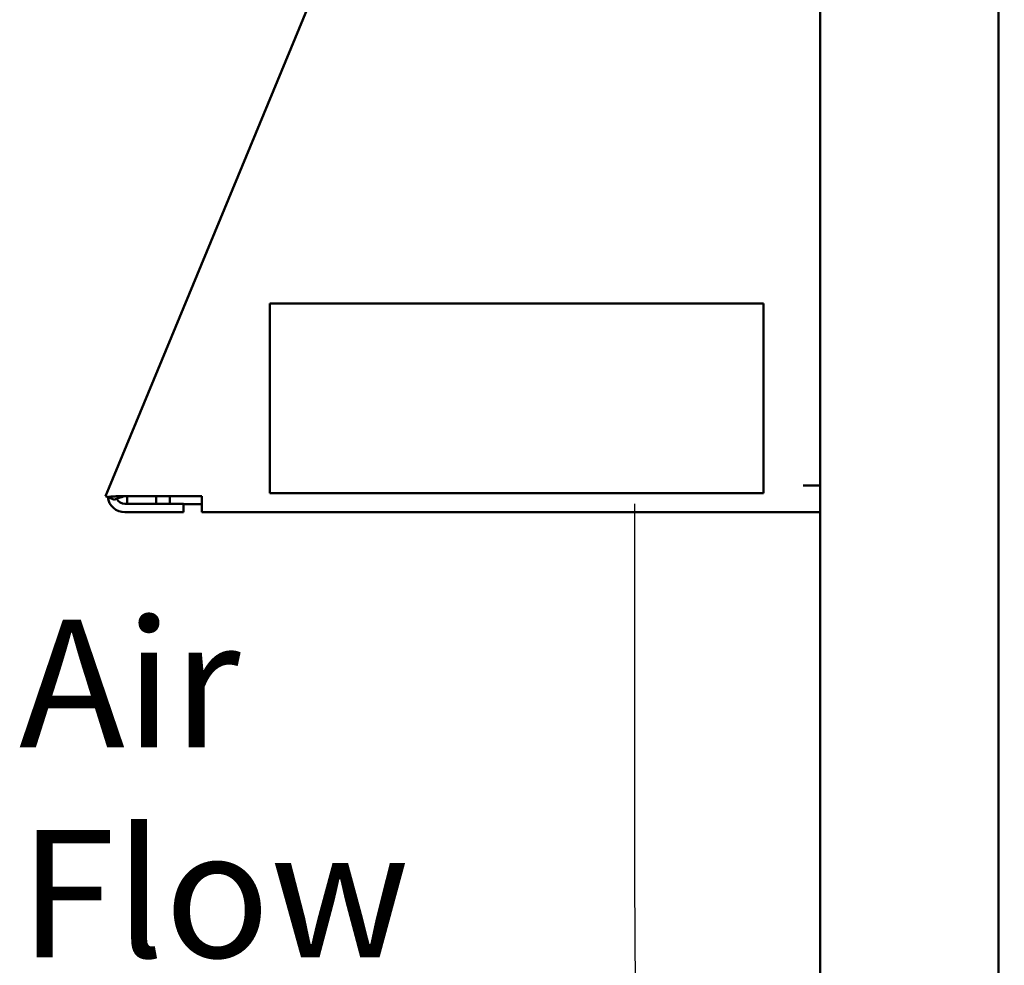
# Model space of a CAD drawing. Units: inches. Extents: x 2.2 to 96.8, y 1.1 to 75.4.
# Drawn here: x 33.3 to 37.5, y 41 to 45 of the extents above; entities that cross this region are included whole.
import ezdxf

# ---------------------------------------------------------------- set-up
doc = ezdxf.new("R2010")
doc.units = ezdxf.units.IN
doc.header["$LTSCALE"] = 4.5
doc.header["$MEASUREMENT"] = 0
doc.layers.add('Symbol (ANSI)', color=7, linetype='Continuous', lineweight=25)
doc.layers.add('Visible (ANSI)', color=7, linetype='Continuous', lineweight=50)
doc.styles.add('Note Text (ANSI)', font='tahoma.ttf')
doc.dimstyles.new('Default (ANSI)$7', dxfattribs={"dimscale": 4.5, "dimtxt": 0.12, "dimasz": 0.098425, "dimexe": 0.125, "dimexo": 0.0625, "dimgap": 0.031496, "dimtad": 0, "dimtih": 1, "dimtoh": 1, "dimrnd": 1e-08, "dimzin": 0, "dimdsep": 46, "dimtxsty": 'Note Text (ANSI)', "dimcen": 0.09, "dimdle": 0.393701, "dimclrd": 256, "dimclre": 256, "dimclrt": 256, "dimadec": 0, "dimazin": 1, "dimtfac": 1, "dimtofl": 0, "dimtmove": 0, "dimatfit": 3, "dimfxl": 1, "dimtolj": 1, "dimtzin": 4, "dimlwd": -1, "dimlwe": -1, "dimarcsym": 0})

msp = doc.modelspace()

# ---------------------------------------------------------------- linework, layer by layer
at = {"layer": 'Visible (ANSI)'}
for p, q in [((36.6826, 50.1281), (36.6826, 27.4673)), ((37.436, 49.6459), (37.436, 28.4843)), ((33.672, 43.0139), (35.7386, 48.0089)), ((36.4421, 43.7956), (34.3528, 43.7956)), ((34.3528, 43.7956), (34.3528, 42.992)), ((36.4421, 42.992), (36.4421, 43.7956)), ((33.6579, 42.98), (33.672, 43.0139)), ((36.6093, 43.0242), (36.6826, 43.0242)), ((33.6684, 42.9757), (33.6579, 42.98)), ((33.6961, 42.9642), (33.6684, 42.9757)), ((33.7379, 42.98), (34.0649, 42.98)), ((33.7491, 42.98), (33.7491, 42.947)), ((33.8721, 42.947), (33.8721, 42.98)), ((33.9296, 42.98), (33.9296, 42.947)), ((34.0649, 42.9117), (34.0649, 42.98)), ((34.3528, 42.992), (36.4421, 42.992)), ((33.7403, 42.947), (33.9877, 42.947)), ((33.9877, 42.9117), (33.9877, 42.947)), ((34.0649, 42.946), (33.9877, 42.946)), ((33.9877, 42.9117), (33.7403, 42.9117)), ((36.6826, 42.9117), (34.0649, 42.9117))]:
    msp.add_line(p, q, dxfattribs=at)
for radius, start in [(0.0739, 187.2561), (0.0386, 205.4348)]:
    msp.add_arc((33.7403, 42.9856), radius, start, 270, dxfattribs=at)
for points, knots in [([(33.6684, 42.9757), (33.6724, 42.9767), (33.677, 42.9774), (33.6873, 42.9785), (33.693, 42.9788), (33.705, 42.9792), (33.7114, 42.9793), (33.7212, 42.9795), (33.7245, 42.9796), (33.7295, 42.9797), (33.7312, 42.9798), (33.7337, 42.9798), (33.7346, 42.9799), (33.7358, 42.9799), (33.7363, 42.9799), (33.7371, 42.98), (33.7375, 42.98), (33.7379, 42.98)], [0, 0, 0, 0, 0.0799024, 0.0799024, 0.1597547, 0.1597547, 0.2396898, 0.2396898, 0.279575, 0.279575, 0.299527, 0.299527, 0.3095128, 0.3095128, 0.3145094, 0.3145094, 0.3195089, 0.3195089, 0.3195089, 0.3195089]), ([(33.7379, 42.98), (33.7377, 42.9799), (33.7375, 42.9798), (33.737, 42.9796), (33.7367, 42.9796), (33.736, 42.9793), (33.7355, 42.9792), (33.734, 42.9787), (33.733, 42.9784), (33.7301, 42.9774), (33.7282, 42.9768), (33.7223, 42.975), (33.7186, 42.9738), (33.7113, 42.9714), (33.7079, 42.9701), (33.7015, 42.9673), (33.6986, 42.9658), (33.6961, 42.9642)], [-0.1961798, -0.1961798, -0.1961798, -0.1961798, -0.1931094, -0.1931094, -0.1900467, -0.1900467, -0.1839246, -0.1839246, -0.1716875, -0.1716875, -0.1472065, -0.1472065, -0.0980898, -0.0980898, -0.0490426, -0.0490426, 0, 0, 0, 0]), ([(33.7054, 42.969), (33.7083, 42.9703), (33.7114, 42.9714), (33.7218, 42.9749), (33.7297, 42.9771), (33.7379, 42.98)], [-0.151031, -0.151031, -0.151031, -0.151031, -0.1038367, -0.1038367, 0, 0, 0, 0])]:
    msp.add_open_spline(points, degree=3, knots=knots, dxfattribs=at)

# ---------------------------------------------------------------- texts
at = {"layer": 'Symbol (ANSI)', "insert": (33.2918, 42.4569), "char_height": 0.54, "width": 1.511037, "attachment_point": 1, "line_spacing_factor": 0.987884, "style": 'Note Text (ANSI)'}
msp.add_mtext('\\fTahoma|b0|i0;Air \\P\\fTahoma|b0|i0;Flow', dxfattribs=at)

# ---------------------------------------------------------------- leaders
at = {"layer": 'Symbol (ANSI)', "annotation_type": 0, "has_hookline": 1, "hookline_direction": 1, "text_width": 0.2321}
msp.add_leader([(42.0495, 41.9385), (36.088, 58.0624), (34.9631, 58.0624)], dimstyle='Default (ANSI)$7', override={"dimtad": 0}, dxfattribs=at)
at = {"layer": 'Symbol (ANSI)'}
msp.add_leader([(35.9046, 40.2496), (35.8982, 41.3521), (35.8982, 42.9474)], dimstyle='Default (ANSI)$7', override={"dimtad": 0}, dxfattribs=at)

doc.saveas('drawing.dxf')
